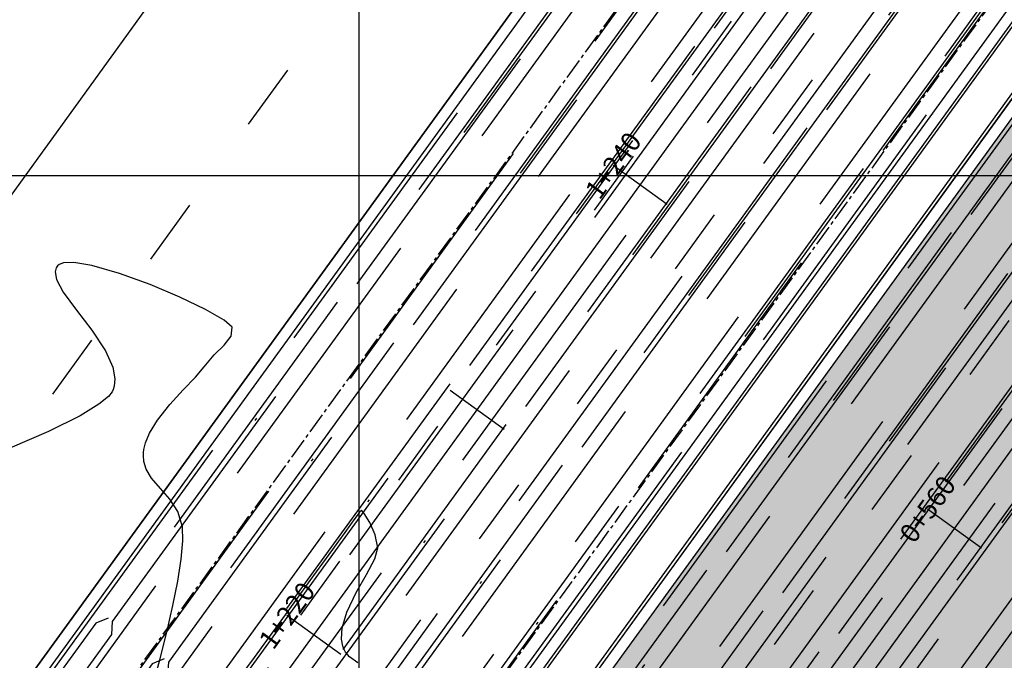
# Model space of a CAD drawing. Units: metres. Extents: x 241886 to 272603, y 8661449 to 8669241.
# Drawn here: x 264388 to 264423, y 8665483 to 8665506 of the extents above; entities that cross this region are included whole.
import ezdxf

# ---------------------------------------------------------------- set-up
doc = ezdxf.new("R2010")
doc.units = ezdxf.units.M
for name, pattern in [('ACAD_ISO03W100', [30, 12, -18]), ('CENTER2', [1.125, 0.75, -0.125, 0.125, -0.125]), ('DASHDOT', [25.4, 12.7, -6.35, 0, -6.35]), ('DASHED', [0.75, 0.5, -0.25])]:
    doc.linetypes.add(name, pattern=pattern)
for name, color, linetype in [('0 ALI SANTA', 7, 'Continuous'), ('0 CASCO BD', 252, 'Continuous'), ('0 SS EJE SANTA', 7, 'Continuous'), ('0 SSV SANTAROSA', 7, 'Continuous'), ('0 VIAD MARINA', 7, 'Continuous'), ('04_ALI', 7, 'Continuous'), ('05_PERF', 7, 'Continuous'), ('ANCHO DE VIA', 3, 'Continuous'), ('BARANDA SOLIDAS', 22, 'Continuous'), ('C-ROAD-STAN-MAJR', 11, 'Continuous'), ('Cuadricula Coordenadas', 5, 'Continuous'), ('Señalizacion', 252, 'Continuous'), ('TOP_Veredas', 252, 'Continuous')]:
    doc.layers.add(name, color=color, linetype=linetype)
for name, color, linetype, true_color in [('00 SS MURO NJ SANT', 7, 'Continuous', 0xb3b3b3), ('02_TIN Mn', 7, 'Continuous', 0x757500), ('BARANDA SOMBRA', 7, 'Continuous', 0x8c8c8c), ('PISTA', 7, 'Continuous', 0x85d4e0)]:
    doc.layers.add(name, color=color, linetype=linetype, true_color=true_color)
doc.styles.add('DATOS-02', font='romand.shx')

# ---------------------------------------------------------------- blocks, each defined once
blk = doc.blocks.new('AeccTickLine')
at = {"color": 3}
blk.add_line((0, -2), (0, 2), dxfattribs=at)
blk = doc.blocks.new('*U136')
at = {"color": 8, "linetype": 'DASHDOT', "lineweight": -3, "ltscale": 2}
for p, q in [((49.51971457257302, -7.284415442958774), (-0.3008731950299885, -1.121553846051271)), ((49.21280070280363, -9.765504694989655), (-0.6077870647993671, -3.602643098082157)), ((48.90588683303425, -12.24659394702055), (-0.9147009345687453, -6.083732350113043)), ((48.59897296331062, -14.72768319868172), (-1.221614804292391, -8.564821601774216)), ((48.29205909354123, -17.20877245071261), (-1.52852867406177, -11.0459108538051)), ((47.98514522377184, -19.68986170274349), (-1.835442543831149, -13.52700010583599))]:
    blk.add_line(p, q, dxfattribs=at)
at = {"color": 8, "linetype": 'DASHED', "lineweight": -3, "ltscale": 20}
for points in [[(0.006910746066020657, -0.5550541666301653), (49.4798303856568, -6.67491710327517)], [(49.44913889343494, -6.923026021089856), (46.96804977873909, -6.61611132748371), (46.54038414479972, -6.815113763631728), (2.823591323512427, -1.407293037020202), (2.457308468100312, -1.110077585790934), (-0.02378071745672988, -0.8031628533896986)], [(49.3325113133786, -7.865839895943036), (-0.1404083730121487, -1.745977308231978)], [(-0.1097168104734709, -1.497867822925034), (2.371372381315243, -1.804782550466608), (2.799037690554024, -1.605780036615873), (46.51583047900037, -7.013600826731257), (46.88211368849518, -7.31081629736205), (49.35446261998531, -7.616649811774653)], [(-0.300003123703358, -3.036143418661052), (49.17291651588742, -9.156006355306058)], [(49.14222502366556, -9.404115273120741), (46.66113590896972, -9.097200579514602), (46.23347027503035, -9.29620301566262), (2.516677453743048, -3.888382289051088), (2.150394598330933, -3.59116683782182), (-0.3306945872261084, -3.284252105420586)], [(49.02559744360921, -10.34692914797392), (-0.4473222427815271, -4.227066560262864)], [(-0.4166306802428497, -3.97895707495592), (2.064458511545864, -4.285871802497494), (2.492123820784645, -4.08686928864676), (46.20891660923098, -9.494690078762144), (46.57519981872581, -9.79190554939294), (49.04754875021593, -10.09773906380554)], [(-0.6069169934727365, -5.517232670691938), (48.86600264611805, -11.63709560733694)], [(48.83531115389618, -11.88520452515163), (46.35422203920034, -11.57828983154549), (45.92655640526097, -11.77729226769351), (2.209763583973669, -6.369471541081975), (1.843480728561555, -6.072256089852706), (-0.6376084569954874, -5.765341357451472)], [(48.71868357383983, -12.8280184000048), (-0.7542361125509061, -6.708155812293752)], [(-0.7235445500122282, -6.460046326986808), (1.757544641776486, -6.76696105452838), (2.185209951015266, -6.567958540677646), (45.90200273946161, -11.97577933079302), (46.26828594895643, -12.27299480142383), (48.74063488044654, -12.57882831583642)], [(-0.9138308631963818, -7.998321922353114), (48.5590887763944, -14.11818485899812)], [(48.52839728417254, -14.3662937768128), (46.04730816947669, -14.05937908320666), (45.61964253553733, -14.25838151935467), (1.902849714250024, -8.850560792743149), (1.53656685883791, -8.553345341513882), (-0.9445223267191323, -8.246430609112645)], [(48.41176970411618, -15.30910765166598), (-1.06114998227455, -9.189245063954928)], [(-1.030458419735872, -8.941135578647982), (1.450630772052841, -9.248050306189556), (1.878296081291621, -9.04904779233882), (45.59508886973796, -14.4568685824542), (45.96137207923278, -14.754084053085), (48.43372101072291, -15.0599175674976)], [(-1.220744732965759, -10.479411174384), (48.25217490662502, -16.599274111029)], [(48.22148341440316, -16.84738302884369), (45.74039429970732, -16.54046833523755), (45.31272866576795, -16.73947077138557), (1.595935844480646, -11.33165004477404), (1.229652989068532, -11.03443459354477), (-1.25143619648851, -10.72751986114353)], [(48.10485583434681, -17.79019690369687), (-1.36806385204393, -11.67033431598582)], [(-1.337372289505251, -11.42222483067887), (1.143716902283463, -11.72913955822044), (1.571382211522243, -11.53013704436971), (45.28817499996858, -16.93795783448509), (45.65445820946341, -17.23517330511588), (48.12680714095352, -17.54100681952849)], [(-1.527658602735138, -12.96050042641489), (47.94526103685565, -19.08036336305988)], [(47.91456954463378, -19.32847228087457), (45.43348042993793, -19.02155758726844), (45.00581479599857, -19.22056002341646), (1.289021974711266, -13.81273929680492), (0.9227391192991528, -13.51552384557565), (-1.558350066257889, -13.20860911317442)], [(47.79794196457743, -20.27128615572775), (-1.674977721813308, -14.1514235680167)], [(-1.64428615927463, -13.90331408270975), (0.8368030325140836, -14.21022881025133), (1.264468341752864, -14.01122629640059), (44.9812611301992, -19.41904708651598), (45.34754433969402, -19.71626255714677), (47.81989327118416, -20.02209607155938)]]:
    blk.add_lwpolyline(points, dxfattribs=at)
blk = doc.blocks.new('LOTES')
at = {"layer": 'TOP_Veredas', "elevation": 25.81371100247465, "flags": 128}
blk.add_lwpolyline([(269636.7717011299, 8665845.291544791), (269613.458742051, 8665812.997590084), (269595.8627672365, 8665788.542803174), (269578.8118848325, 8665764.889223164), (269565.2110482228, 8665746.065110032), (269543.4738006672, 8665715.906435989), (269539.9496286585, 8665711.094509812), (269541.2907836612, 8665706.869488934), (269531.1341686436, 8665693.588890817), (269527.8940588769, 8665693.943844866), (269514.3938221294, 8665675.239901872), (269500.0024823935, 8665655.320856819), (269469.5323726044, 8665613.293556567), (269456.4125621772, 8665595.025734218), (269448.8397751949, 8665584.362404708), (269437.6816620772, 8665568.786698548), (269420.3533358431, 8665544.838521931), (269398.3481749706, 8665514.347664066), (269387.5024508982, 8665499.330318712), (269369.8373798627, 8665475.013678437), (269355.2141309712, 8665454.740877768), (269342.6052619485, 8665436.885861095), (269315.4255618571, 8665399.703607347)], dxfattribs=at)
blk = doc.blocks.new('LOTESS')
at = {"layer": 'TOP_Veredas', "linetype": 'Continuous'}
blk.add_blockref('LOTES', (-0.00288748275488615, 8.961744606494904e-05), dxfattribs=at)
blk = doc.blocks.new('TIN 023')
at = {"layer": '02_TIN Mn', "linetype": 'Continuous', "lineweight": -3, "elevation": 24}
for points in [[(259399.94567122, 8665482.469628325), (259399.6458436036, 8665482.680812925), (259399.5051616026, 8665482.853688078), (259399.4551244526, 8665482.951230839), (259399.4124768751, 8665483.07181682), (259399.368533285, 8665483.324786054), (259399.3925937101, 8665483.727327835), (259399.5551004355, 8665484.289212985), (259399.8874286978, 8665484.993578149), (259400.259060448, 8665485.650356658), (259400.5583031666, 8665486.206171485), (259400.6734643341, 8665486.607645597), (259400.5739624455, 8665487.077508107), (259400.3796808123, 8665487.513861978), (259400.1834584672, 8665487.836158084), (259400.0781344436, 8665487.963847278), (259400.0078606599, 8665487.893798457), (259399.9321655399, 8665487.774560696), (259399.8487771985, 8665487.661975743), (259399.6873970693, 8665487.442672303), (259399.47815293, 8665487.157368757), (259399.2511725582, 8665486.846783487), (259399.0377742617, 8665486.551814329), (259398.6828995427, 8665486.059355367), (259398.2274328358, 8665485.42724509), (259397.7122585754, 8665484.713321973), (259397.1782611961, 8665483.9754245), (259396.6663251323, 8665483.271391155), (259396.2173348187, 8665482.659060415), (259395.7967288803, 8665482.092564693)], [(259392.547811878, 8665481.574943608), (259392.8210072741, 8665482.579110414), (259393.0735430117, 8665483.57263511), (259393.2944350752, 8665484.526422365), (259393.4726994493, 8665485.411376845), (259393.5973521182, 8665486.198403219), (259393.6574090667, 8665486.858406153), (259393.6418862793, 8665487.362290313), (259393.4732955567, 8665487.91447671), (259393.1851290377, 8665488.356413016), (259392.8474122221, 8665488.738733405), (259392.5301706101, 8665489.112072038), (259392.3381766033, 8665489.438302243), (259392.2537592476, 8665489.716064235), (259392.2342546181, 8665489.923071824), (259392.2372149975, 8665490.034340715), (259392.2498568226, 8665490.148927197), (259392.3042650359, 8665490.380699756), (259392.4493982079, 8665490.732054941), (259392.7354678065, 8665491.199580958), (259393.1860665314, 8665491.765649745), (259393.6677517453, 8665492.289543826), (259394.1031021549, 8665492.747907827), (259394.4146964665, 8665493.117386382), (259394.781205577, 8665493.54574112), (259395.1402008971, 8665493.902905557), (259395.388475652, 8665494.224658217), (259395.4228230673, 8665494.54677764), (259395.1384563136, 8665494.798339348), (259394.4720064473, 8665495.17824744), (259393.542921292, 8665495.625679847), (259392.4706486711, 8665496.079814484), (259391.374636408, 8665496.479829282), (259390.3743323262, 8665496.764902158), (259389.7232678885, 8665496.869329842), (259389.3621250119, 8665496.855096526), (259389.196247048, 8665496.794235632), (259389.13864, 8665496.746933846), (259389.0922418319, 8665496.682340557), (259389.051716153, 8665496.531205395), (259389.105693051, 8665496.254754985), (259389.3473395898, 8665495.807638709), (259389.8266261283, 8665495.15330005), (259390.3790790844, 8665494.432764893), (259390.8721048991, 8665493.688731398), (259391.1346351381, 8665493.105278974), (259391.2100453072, 8665492.688904623), (259391.1865563311, 8665492.426547868), (259391.1495008709, 8665492.30096209), (259391.110138256, 8665492.22054941), (259390.9730775921, 8665492.049404476), (259390.6322317128, 8665491.768973878), (259389.9549291258, 8665491.356641825), (259388.8136651205, 8665490.791987363), (259387.4273457229, 8665490.188844826)]]:
    blk.add_lwpolyline(points, dxfattribs=at)

msp = doc.modelspace()

# ---------------------------------------------------------------- hatches: boundary and pattern name
at = {"layer": 'PISTA'}
h = msp.add_hatch(color=256, dxfattribs=at)
h.dxf.hatch_style = 1
h.paths.add_polyline_path([(264669.8488461481, 8665817.802130675), (264652.5527556427, 8665817.802130675), (264389.5073644326, 8665455.213548593), (264406.8034549374, 8665455.213548593)])

# ---------------------------------------------------------------- linework, layer by layer
at = {"layer": '0 SS EJE SANTA', "linetype": 'Continuous', "lineweight": -3}
msp.add_line((264352.7407349617, 8665420.58142274), (264737.3163727138, 8665950.65066352), dxfattribs=at)
at = {"layer": '0 SSV SANTAROSA', "color": 253, "true_color": 0xb3b3b3}
msp.add_line((264356.3615311367, 8665412.800507963), (264745.2015106363, 8665948.747386765), dxfattribs=at)
at = {"layer": '0 SSV SANTAROSA', "color": 253, "linetype": 'CENTER2', "lineweight": -3, "true_color": 0xb3b3b3, "flags": 128}
for points in [[(263820.9225248273, 8664411.069505509), (264290.8215765723, 8665262.215496944, 0.05052391379273913), (264321.7744576869, 8665334.722377047), (264324.5172029433, 8665342.393858813), (264327.1021771071, 8665350.129069136), (264327.133585027, 8665350.226097759), (264328.1923770885, 8665353.38671277), (264329.3026030535, 8665356.526467718, -0.07523543093446844), (264355.078287531, 8665410.673746653), (264356.8152668095, 8665413.515148738), (264358.6008671632, 8665416.329781814), (264367.3755781977, 8665429.854575573), (264742.4966000877, 8665946.892306913), (264743.9180229396, 8665948.851783946), (264745.3402243693, 8665950.814123968), (264746.7623499395, 8665952.77994477), (264748.1835406829, 8665954.749864047), (264749.6029322977, 8665956.724498255), (264751.0196543452, 8665958.704461487), (264752.432829454, 8665960.690364309), (264753.8415725293, 8665962.682812605), (264755.2449899761, 8665964.68240639), (264756.6421789321, 8665966.689738607), (264758.032226518, 8665968.705393907), (264759.4142091057, 8665970.729947409), (264760.7871916079, 8665972.763963435), (264762.1502267916, 8665974.80799421), (264763.5023546184, 8665976.86257856), (264764.8426016157, 8665978.92824055), (264766.1699802799, 8665981.00548814), (264767.4834885174, 8665983.094811747), (264768.7821091239, 8665985.196682848), (264770.0648093078, 8665987.311552487), (264771.3305402595, 8665989.439849803), (264772.5782367711, 8665991.581980485), (264773.8068169095, 8665993.73832522), (264775.0151817477, 8665995.909238094), (264776.2022151565, 8665998.095044965), (264777.3667836622, 8666000.296041802), (264778.5077363726, 8666002.512492988), (264779.6239049781, 8666004.7446296), (264780.7141038281, 8666006.992647639), (264781.7771300909, 8666009.256706255), (264782.811763999, 8666011.536925917, 0.07616477309083475), (264797.7235671162, 8666065.993089158), (264797.9949551755, 8666068.482309429), (264798.2336783674, 8666070.972088031), (264798.4408476698, 8666073.461907206), (264798.6175791913, 8666075.9512911), (264798.7649930333, 8666078.439804332), (264798.8842122421, 8666080.92705053), (264798.9763618466, 8666083.412670866), (264799.0425679779, 8666085.896342551), (264799.0839570703, 8666088.37777736), (264799.1016551363, 8666090.856720123), (264799.0967871173, 8666093.332947215), (264799.0704763018, 8666095.806265047), (264799.0238438112, 8666098.276508559), (264798.9580081489, 8666100.74353971), (264798.874084808, 8666103.207245968), (264798.773185937, 8666105.667538816), (264798.6564200568, 8666108.124352247), (264798.524891829, 8666110.577641277), (264798.3797018694, 8666113.027380446), (264798.221946605, 8666115.473562378), (264798.0527181714, 8666117.916196266), (264797.8731043451, 8666120.355306447), (264797.6841885106, 8666122.790930936), (264797.4870496572, 8666125.223119978), (264797.2827624016, 8666127.651934631), (264797.0723970358, 8666130.077445334), (264796.8570195938, 8666132.49973049), (264796.6376919372, 8666134.918875063), (264796.4154718543, 8666137.334969183), (264796.1914131707, 8666139.74810676), (264795.9665658674, 8666142.158384103), (264734.7812951553, 8666797.528938208), (264734.0886771773, 8666808.71297953), (264733.9475221622, 8666811.082812829), (264733.8158736782, 8666813.452892924, -0.01158179693219349), (264732.1156307922, 8666840.873200113), (264731.9534748601, 8666843.241388539), (264731.8007831258, 8666845.610506482), (264731.1064366579, 8666856.794440627), (264720.9006163552, 8667188.4260493, 0.0320793987912549), (264713.5348076323, 8667265.808069857), (264676.8850275512, 8667494.307888005), (264675.4568790917, 8667505.421973301), (264675.1598572583, 8667507.77735281), (264674.8723050265, 8667510.133605063, -0.0230056784463993), (264669.1531839921, 8667564.382774517), (264668.9444443655, 8667566.747266183), (264668.7451487402, 8667569.112867963), (264667.806263411, 8667580.57941578), (264641.7592223744, 8668090.54248116)], [(263811.4677016786, 8664416.289306197), (264275.2769859539, 8665256.404670626), (264280.9377845955, 8665267.672121923), (264282.1256712676, 8665270.060385473), (264283.2964173143, 8665272.4562785, 0.05391122827216593), (264313.7743153816, 8665348.172887858), (264314.5899285891, 8665350.71173106), (264315.3878954754, 8665353.25694743), (264315.417996145, 8665353.35432506), (264317.3933523442, 8665359.438272912), (264319.548374213, 8665365.453175478, -0.07680919409445197), (264349.1793286508, 8665423.165292919), (264733.7549663878, 8665953.234533671), (264734.1213952862, 8665953.739595966), (264734.4877350811, 8665954.244566092), (264734.8539712135, 8665954.74945461), (264735.2200891318, 8665955.254272072), (264735.5860742902, 8665955.759029014), (264735.9519121482, 8665956.263735972), (264736.3175881699, 8665956.768403461), (264736.6830878226, 8665957.27304198), (264737.048396576, 8665957.777662022), (264737.4134999018, 8665958.282274058), (264737.778383272, 8665958.786888538), (264738.1430321588, 8665959.291515898), (264738.507432033, 8665959.79616655), (264738.8715683637, 8665960.300850889), (264739.2354266169, 8665960.805579286), (264739.598992255, 8665961.310362086), (264739.9622507357, 8665961.815209605), (264740.3251875114, 8665962.320132144), (264740.6877880277, 8665962.825139962), (264741.0500377236, 8665963.3302433), (264741.4119220293, 8665963.835452367), (264741.7734263663, 8665964.340777336), (264742.1345361465, 8665964.846228344), (264742.4952367708, 8665965.351815509), (264742.8555136286, 8665965.857548894), (264743.2153520971, 8665966.363438541), (264743.5747375399, 8665966.86949445), (264743.9336553071, 8665967.375726571), (264744.2920907335, 8665967.882144831), (264744.6500291384, 8665968.388759106), (264745.0074560099, 8665968.895579338), (264750.8030540444, 8665978.16730031), (264756.3361783382, 8665987.532338105), (264756.9048920412, 8665988.434327943), (264757.4702758673, 8665989.337853776), (264758.0322471064, 8665990.242952354), (264758.5907226856, 8665991.149659516), (264759.1456191624, 8665992.058010187), (264759.6968527202, 8665992.968038335), (264760.2443391625, 8665993.879776966), (264760.7879939085, 8665994.793258088), (264761.3277319887, 8665995.708512701), (264761.8634680415, 8665996.625570754), (264762.3951163091, 8665997.544461142), (264762.9225906356, 8665998.465211673), (264763.4458044638, 8665999.387849038), (264763.9646708339, 8666000.312398802), (264764.4791023818, 8666001.238885371), (264764.9890113382, 8666002.167331964), (264765.4943095283, 8666003.097760597), (264765.9949083722, 8666004.030192057), (264766.4907188854, 8666004.964645866), (264766.9816516799, 8666005.901140284), (264767.4676169665, 8666006.839692246), (264767.9485245568, 8666007.780317372), (264768.4242838666, 8666008.723029919), (264768.8948039191, 8666009.66784277), (264769.3599933494, 8666010.614767397), (264769.8197604094, 8666011.563813845), (264770.2740129729, 8666012.514990702), (264770.7226585422, 8666013.468305077), (264771.1656042548, 8666014.42376257), (264771.6027568902, 8666015.381367248), (264772.0340228791, 8666016.34112162, 0.07616477312258471), (264786.001838511, 8666067.349952638), (264786.1196951878, 8666068.395532884), (264786.231391205, 8666069.442262359), (264786.3370083581, 8666070.490095552), (264786.4366289356, 8666071.538988475), (264786.5303356996, 8666072.58889863), (264786.6182118655, 8666073.639785016), (264786.700341084, 8666074.691608077), (264786.7768074221, 8666075.744329724), (264786.8476953458, 8666076.79791328), (264786.9130897029, 8666077.852323478), (264786.9730757066, 8666078.90752644), (264787.0277389194, 8666079.963489654), (264787.0771652383, 8666081.020181956), (264787.1214408789, 8666082.07757351), (264787.1606523627, 8666083.135635784), (264787.1948865022, 8666084.194341537), (264787.2242303883, 8666085.253664792), (264787.2487713777, 8666086.313580811), (264787.2685970806, 8666087.37406609), (264787.2837953496, 8666088.43509832), (264787.2944542681, 8666089.496656375), (264787.3006621401, 8666090.55872029), (264787.3025074803, 8666091.621271236), (264787.3000790039, 8666092.684291497), (264787.2934656183, 8666093.74776446), (264787.282756414, 8666094.811674576), (264787.2680406565, 8666095.87600735), (264787.2494077786, 8666096.940749314), (264787.2269473732, 8666098.005888004), (264787.2007491863, 8666099.071411943), (264787.1709029709, 8666100.137310695), (264787.180806087, 8666111.014778549), (264786.9173124523, 8666121.945667854), (264786.8679546164, 8666122.56387384), (264786.8180515904, 8666123.1821634), (264786.7676210309, 8666123.800537502), (264786.7166806022, 8666124.418997169), (264786.6652479761, 8666125.037543463), (264786.6133408324, 8666125.65617749), (264786.5609768586, 8666126.274900394), (264786.5081737504, 8666126.893713368), (264786.4549492113, 8666127.51261763), (264786.4013209531, 8666128.131614447), (264786.3473066955, 8666128.750705106), (264786.2929241667, 8666129.36989094), (264786.2381911031, 8666129.989173308), (264786.1831252497, 8666130.6085536), (264786.1277443601, 8666131.228033237), (264786.0720661964, 8666131.847613666), (264786.0161085297, 8666132.467296354), (264785.9598891397, 8666133.087082803), (264785.9034258156, 8666133.706974525), (264785.8467363554, 8666134.326973066), (264785.7898385663, 8666134.947079984), (264785.7327502652, 8666135.567296851), (264785.6754892783, 8666136.18762527), (264785.6180734417, 8666136.808066841), (264785.560520601, 8666137.428623188), (264785.502848612, 8666138.04929595), (264785.4450753403, 8666138.670086764), (264785.3872186622, 8666139.290997287), (264785.3292964638, 8666139.912029179), (264785.271326642, 8666140.533184104), (264785.2133271043, 8666141.154463734), (264722.9869550713, 8666807.67648808, -0.01558254096049931), (264720.656060386, 8666845.267497664), (264710.4502390143, 8667176.89914107), (264709.7558925464, 8667188.083075214), (264709.6029387405, 8667190.460188858), (264709.4404887558, 8667192.836371874, 0.02807577482514661), (264703.1125651934, 8667259.314817026), (264702.8224317923, 8667261.678762961), (264702.5227988978, 8667264.04182032), (264701.0499385283, 8667275.452074777), (264664.4475919043, 8667503.65616028, -0.02700818517320986), (264657.606911613, 8667568.543967703), (264630.9732823439, 8668089.991574943)]]:
    msp.add_lwpolyline(points, format="xyb", dxfattribs=at)
at = {"layer": '0 SSV SANTAROSA', "color": 253, "true_color": 0xb3b3b3}
for points in [[(264031.6903495974, 8664791.599841287), (264291.346844525, 8665261.925508017, 0.05051606807815331), (264322.3435590836, 8665334.531920472), (264325.0842853352, 8665342.197755063), (264327.6721415634, 8665349.941589603), (264327.7034819486, 8665350.03840959), (264328.7597174787, 8665353.191393064), (264329.8728626045, 8665356.339403493, -0.07526997581815636), (264355.5830411068, 8665410.349073267), (264357.3245874934, 8665413.197946362), (264359.1058763858, 8665416.0057833), (264367.870409899, 8665429.514890064), (264742.9822464028, 8665946.539960979, 0.0006956742859831535)], [(264032.0405282328, 8664791.406515336), (264291.6970231602, 8665261.732182065, 0.05051084761821633), (264322.7229582592, 8665334.404944511), (264325.4623402632, 8665342.067019232), (264328.0521178677, 8665349.816603249), (264328.0834132298, 8665349.913284145), (264329.1379444055, 8665353.061179928), (264330.2530394644, 8665356.21470483, -0.07529309242234251), (264355.919537505, 8665410.132614551), (264357.6641346159, 8665412.986478113), (264359.4425492007, 8665415.789784294), (264368.2002977, 8665429.288433058), (264743.3060106128, 8665946.30506369, 0.0006956742860020848)]]:
    msp.add_lwpolyline(points, format="xyb", dxfattribs=at)
at = {"layer": '0 SSV SANTAROSA', "color": 253, "true_color": 0xb3b3b3, "flags": 128}
for points in [[(264651.456392386, 8665845.020291772), (264639.0231240854, 8665827.772123128), (264346.7510970755, 8665424.927022586, 0.07676874075906845), (264316.7125621418, 8665366.432641566), (264314.5539225983, 8665360.407641673), (264312.55807402, 8665354.26057884), (264312.5234836036, 8665354.148676585), (264311.7304725456, 8665351.61926746), (264310.9015904187, 8665349.039120726, -0.05398275010894094), (264280.6246827794, 8665273.821834309), (264279.4348902843, 8665271.386963356), (264278.2543810669, 8665269.013532287), (264272.6224634739, 8665257.803566836), (264019.0839187293, 8664798.559575532)], [(264019.4340973645, 8664798.36624958), (264272.9763998046, 8665257.617047342), (264278.6121682041, 8665268.834677571), (264279.7936610821, 8665271.210086305), (264280.9809086141, 8665273.639749074, 0.05397316452478675), (264311.2846242012, 8665348.923634801), (264312.1117333514, 8665351.498262607), (264312.9054051865, 8665354.029779365), (264312.93939697, 8665354.139745003), (264314.9325132311, 8665360.278392505), (264317.0906657272, 8665366.302032994, -0.07677408555880275), (264347.0748612855, 8665424.692125296), (264639.3439924021, 8665827.533234363), (264652.0678694644, 8665845.070839955)]]:
    msp.add_lwpolyline(points, format="xyb", dxfattribs=at)
at = {"layer": '0 VIAD MARINA'}
msp.add_line((264357.4947058719, 8665411.978367452), (264746.3346853714, 8665947.925246254), dxfattribs=at)
at = {"layer": '0 VIAD MARINA', "color": 8, "linetype": 'DASHDOT', "lineweight": -3, "ltscale": 2}
for p, q in [((264431.97122411, 8665512.469617767), (264402.4928840071, 8665471.835896632)), ((264433.9948027903, 8665511.001581894), (264404.5164626875, 8665470.367860759)), ((264436.0183814707, 8665509.533546021), (264406.5400413678, 8665468.899824886)), ((264438.0419601508, 8665508.065510148), (264408.5636200479, 8665467.431789013)), ((264440.0655388312, 8665506.597474275), (264410.5871987282, 8665465.96375314))]:
    msp.add_line(p, q, dxfattribs=at)
at = {"layer": '0 VIAD MARINA', "color": 253, "true_color": 0xb3b3b3}
for p, q in [((264411.0860623869, 8665498.956651906), (264409.1434771267, 8665500.366035638)), ((264405.213630166, 8665490.862546654), (264403.2710449058, 8665492.271930387)), ((264399.3411979451, 8665482.768441405), (264397.3986126849, 8665484.177825138))]:
    msp.add_line(p, q, dxfattribs=at)
at = {"layer": '0 VIAD MARINA'}
msp.add_lwpolyline([(264333.8193227876, 8665369.095076015), (264333.831092986, 8665369.124425361, -0.06163987783570004), (264357.4947058719, 8665411.978367452), (264746.3346853714, 8665947.925246254, 0.0006944441526988087)], format="xyb", dxfattribs=at)
at = {"layer": '0 VIAD MARINA', "color": 8, "linetype": 'DASHED', "lineweight": -3, "ltscale": 20}
for points in [[(264402.1457545345, 8665472.379177378), (264431.4183901467, 8665512.729336044)], [(264431.6207479574, 8665512.582532369), (264430.1527114296, 8665510.558954207), (264430.1201833378, 8665510.08837819), (264404.2533926108, 8665474.432920864), (264403.8161487528, 8665474.255952045), (264402.3481121568, 8665472.23237384)], [(264402.9147140676, 8665471.821323622), (264404.3827506624, 8665473.844901836), (264404.4152785292, 8665474.315477604), (264430.2820692959, 8665509.97093487), (264430.7193133421, 8665510.147903992), (264432.1821783837, 8665512.164353656)], [(264432.3897076705, 8665512.024678485), (264403.1170723411, 8665471.67451961)], [(264404.1693332149, 8665470.911141505), (264433.441968827, 8665511.26130017)], [(264433.6443266377, 8665511.114496496), (264432.17629011, 8665509.090918334), (264432.1437620182, 8665508.620342316), (264406.2769712912, 8665472.96488499), (264405.8397274332, 8665472.787916172), (264404.3716908371, 8665470.764337966)], [(264404.9382927479, 8665470.353287749), (264406.4063293427, 8665472.376865963), (264406.4388572095, 8665472.847441731), (264432.3056479763, 8665508.502898997), (264432.7428920224, 8665508.679868119), (264434.205757064, 8665510.696317783)], [(264434.4132863508, 8665510.556642612), (264405.1406510214, 8665470.206483737)], [(264406.1929118952, 8665469.443105632), (264435.4655475074, 8665509.793264298)], [(264435.6679053181, 8665509.646460623), (264434.1998687903, 8665507.622882461), (264434.1673406985, 8665507.152306443), (264408.3005499715, 8665471.496849118), (264407.8633061135, 8665471.3198803), (264406.3952695175, 8665469.296302093)], [(264406.9618714283, 8665468.885251876), (264408.4299080231, 8665470.90883009), (264408.4624358899, 8665471.379405858), (264434.3292266566, 8665507.034863124), (264434.7664707028, 8665507.211832246), (264436.2293357444, 8665509.22828191)], [(264436.4368650312, 8665509.08860674), (264407.1642297018, 8665468.738447864)], [(264408.2164905752, 8665467.97506976), (264437.4891261875, 8665508.325228425)], [(264437.6914839982, 8665508.17842475), (264436.2234474703, 8665506.154846588), (264436.1909193786, 8665505.684270572), (264410.3241286515, 8665470.028813247), (264409.8868847935, 8665469.851844426), (264408.4188481976, 8665467.82826622)], [(264408.9854501084, 8665467.417216003), (264410.4534867031, 8665469.440794216), (264410.4860145699, 8665469.911369985), (264436.3528053367, 8665505.566827253), (264436.7900493828, 8665505.743796373), (264438.2529144245, 8665507.760246037)], [(264438.4604437113, 8665507.620570866), (264409.1878083819, 8665467.27041199)], [(264410.2400692556, 8665466.507033886), (264439.5127048679, 8665506.857192552)], [(264439.7150626786, 8665506.710388876), (264438.2470261508, 8665504.686810715), (264438.214498059, 8665504.216234699), (264412.3477073319, 8665468.560777374), (264411.9104634739, 8665468.383808553), (264410.4424268779, 8665466.360230347)], [(264411.0090287888, 8665465.94918013), (264412.4770653835, 8665467.972758343), (264412.5095932503, 8665468.443334112), (264438.3763840171, 8665504.09879138), (264438.8136280632, 8665504.2757605), (264440.2764931048, 8665506.292210164)]]:
    msp.add_lwpolyline(points, dxfattribs=at)
at = {"layer": '00 SS MURO NJ SANT', "ltscale": 1.5}
for points in [[(263986.2861280052, 8664709.357451014), (264291.346844525, 8665261.925508017, 0.05051606807815331), (264322.3435590836, 8665334.531920472), (264325.0842853352, 8665342.197755063), (264327.6721415634, 8665349.941589603), (264327.7034819486, 8665350.03840959), (264328.7597174787, 8665353.191393064), (264329.8728626045, 8665356.339403493, -0.07526997581815636), (264355.5830411068, 8665410.349073267), (264357.3245874934, 8665413.197946362), (264359.1058763858, 8665416.0057833), (264367.870409899, 8665429.514890064), (264742.9822464028, 8665946.539960979, 0.0006956742859831535)], [(263973.023893174, 8664715.129302645), (264272.6224634739, 8665257.803566836), (264278.2543810669, 8665269.013532287), (264279.4348902843, 8665271.386963356), (264280.6246827794, 8665273.821834309, 0.05398275010894094), (264310.9015904187, 8665349.039120726), (264311.7304725456, 8665351.61926746), (264312.5234836036, 8665354.148676585), (264312.55807402, 8665354.26057884), (264314.5539225983, 8665360.407641673), (264316.7125621418, 8665366.432641566, -0.07676874075906845), (264346.7510970755, 8665424.927022586), (264639.0231240854, 8665827.772123128)], [(263977.7328506664, 8664722.831198312), (264272.9763998046, 8665257.617047342), (264278.6121682041, 8665268.834677571), (264279.7936610821, 8665271.210086305), (264280.9809086141, 8665273.639749074, 0.05397316452478675), (264311.2846242012, 8665348.923634801), (264312.1117333514, 8665351.498262607), (264312.9054051865, 8665354.029779365), (264312.93939697, 8665354.139745003), (264314.9325132311, 8665360.278392505), (264317.0906657272, 8665366.302032994, -0.07677408555880275), (264347.0748612855, 8665424.692125296), (264639.3439924019, 8665827.533234363)]]:
    msp.add_lwpolyline(points, format="xyb", dxfattribs=at)
at = {"layer": '04_ALI', "color": 210, "linetype": 'Continuous', "lineweight": -3}
msp.add_line((264374.9320849171, 8665423.201916078), (264754.2245146949, 8665946.028427787), dxfattribs=at)
at = {"layer": 'ANCHO DE VIA', "linetype": 'Continuous', "lineweight": -3}
for points in [[(264607.4186565745, 8665118.286791021), (264572.5437211899, 8665138.956609093), (264538.2157593545, 8665159.097334912), (264536.8158443362, 8665160.0112009, -0.01346756256225271), (264510.6127422508, 8665178.141370835), (264441.2026916727, 8665228.984455012), (264373.3174057103, 8665279.64375008, -0.05062993864497109), (264363.0617508347, 8665289.807243956, -0.05534682195792459), (264345.6222733285, 8665316.436950862, -0.06546806433966289), (264338.9547680388, 8665337.793080002, -0.03338473162730413), (264337.7538676907, 8665349.174785092, -0.04808060196196037), (264339.4388494127, 8665370.693601072, -0.05983689857828305), (264344.616432744, 8665388.545701317, -0.00535412418910773), (264345.6136635658, 8665390.709979171, -0.01253369145531915), (264348.620295327, 8665396.665076366, -0.009976348908192875), (264351.5037155745, 8665401.789050743, -0.008774207253233616), (264354.9928591689, 8665407.479157507, -0.006235453033187192), (264358.0085579803, 8665412.081252918, -0.005014669852422246), (264361.8799389782, 8665417.708778476, -0.002495047228356824), (264364.2298367474, 8665421.017111164, -0.001254958592255544), (264368.9422920239, 8665427.547302263), (264748.2347218017, 8665950.373813972, 0.0001700498331473962)], [(264607.6226008226, 8665118.63089383), (264572.7469034192, 8665139.301163537), (264538.4264157406, 8665159.43750416), (264537.0344988013, 8665160.346148992, -0.01346756256228462), (264510.8491134854, 8665178.46406053), (264441.4404967962, 8665229.306094378), (264373.5628343816, 8665279.959700387, -0.05060390009715913), (264363.370361147, 8665290.061723392, -0.05533488565407738), (264345.9822861757, 8665316.611428315, -0.06544698872165958), (264339.3488749002, 8665337.861488933, -0.03337275756256332), (264338.1537300181, 8665349.186049685, -0.04807659785981069), (264339.8331916951, 8665370.626523066, -0.05983187074944496), (264344.9830689234, 8665388.38572381, -0.005345438455009402), (264345.9751404332, 8665390.538706072, -0.01253369145729808), (264348.972735361, 8665396.475904427, -0.009976348907244076), (264351.848328317, 8665401.585969336, -0.008774207253099154), (264355.3301338318, 8665407.264109138, -0.006235453033703903), (264358.3403646727, 8665411.857860172, -0.005014669852777941), (264362.2071982973, 8665417.478775568, -0.002495047228387944), (264364.5547843388, 8665420.783853661, -0.001254958592442815), (264369.2660646127, 8665427.312416524), (264748.5584943905, 8665950.138928233, 0.0001700498331380531)]]:
    msp.add_lwpolyline(points, format="xyb", dxfattribs=at)
at = {"layer": 'BARANDA SOLIDAS'}
for points in [[(264448.2715760689, 8665221.213804934), (264394.2060277754, 8665261.560141051, -0.001254958833834472), (264387.7641424284, 8665266.392608492, -0.002495047592465849), (264384.5363791874, 8665268.852004807, -0.005014669941345808), (264379.1660374978, 8665273.072912918, -0.006235453206496009), (264374.9177102301, 8665276.569402095, -0.008774207176418275), (264369.8936785477, 8665280.963778453, -0.009976348794927209), (264365.6163737301, 8665284.997869348, -0.01253369124586509), (264360.9741662361, 8665289.788790636, -0.01371782515337353), (264356.962149199, 8665294.38967134, -0.01629324192194262), (264352.8584945716, 8665299.708762262, -0.01745997342718135), (264349.3674224393, 8665304.927099092, -0.2046142539340576), (264339.0363570732, 8665372.804004671, -0.01745997360767363), (264340.816817733, 8665378.824684342, -0.01629324208291569), (264343.152145909, 8665385.12380745, -0.0137178252759489), (264345.6136635048, 8665390.709979229, -0.01253369137398988), (264348.6202952781, 8665396.665076414, -0.00997634897971948), (264351.5037155318, 8665401.789050778, -0.008774207301957408), (264354.9928591407, 8665407.479157547, -0.006235453012454569), (264358.0085579623, 8665412.081252953, -0.005014669835909665), (264361.8799389699, 8665417.708778502, -0.002495047644899824), (264364.2298368001, 8665421.01711126, -0.00125495884379093), (264368.9422920345, 8665427.547302274), (264748.2347218132, 8665950.373813985, 0.0001700501364701627)], [(264448.5068839669, 8665221.537307853), (264394.445257397, 8665261.88071739, -0.001254958833849328), (264388.0049782683, 8665266.711979903, -0.002495047592551483), (264384.7803903606, 8665269.168956771, -0.005014669941108236), (264379.4163567427, 8665273.38490695, -0.006235453206310036), (264375.1757324089, 8665276.875056403, -0.008774207176762137), (264370.1622668563, 8665281.260190869, -0.009976348794654458), (264365.8965731491, 8665285.283330878, -0.01253369124556201), (264361.2683184298, 8665290.059852414, -0.01371782515123578), (264357.2707238522, 8665294.644193802, -0.01629324192268862), (264353.1829890141, 8665299.942649748, -0.017459973430182), (264349.7074457313, 8665305.13777458, -0.2046142539346565), (264339.423662129, 8665372.704030706, -0.01745997360862107), (264341.1962030134, 8665378.697929425, -0.01629324208204776), (264343.5224714768, 8665384.972615605, -0.01371782527418862), (264345.9751403718, 8665390.538706128, -0.01253369137567417), (264348.9727353118, 8665396.475904476, -0.009976348981679196), (264351.848328274, 8665401.585969372, -0.008774207301925636), (264355.3301338034, 8665407.264109176, -0.006235453011200915), (264358.3403646543, 8665411.857860206, -0.005014669836270189), (264362.2071982885, 8665417.478775593, -0.002495047645216652), (264364.5547843908, 8665420.783853756, -0.001254958843789565), (264369.2660646229, 8665427.312416535), (264748.5584944021, 8665950.138928246, 0.0001700501365006997)]]:
    msp.add_lwpolyline(points, format="xyb", dxfattribs=at)
at = {"layer": 'BARANDA SOMBRA'}
for points in [[(264031.6903495974, 8664791.599841287), (264291.346844525, 8665261.925508017, 0.05051606807815331), (264322.3435590835, 8665334.531920472), (264325.0842853351, 8665342.197755063), (264327.6721415634, 8665349.941589603), (264327.7034819486, 8665350.03840959), (264328.7597174786, 8665353.191393064), (264329.8728626044, 8665356.339403493, -0.07526997581815636), (264355.5830411068, 8665410.349073267), (264357.3245874933, 8665413.197946362), (264359.1058763857, 8665416.0057833), (264367.870409899, 8665429.514890064), (264742.9822464028, 8665946.539960979, 0.0006956742859831535)], [(264032.0405282328, 8664791.406515336), (264291.6970231602, 8665261.732182065, 0.05051084761821633), (264322.7229582592, 8665334.404944511), (264325.4623402632, 8665342.067019232), (264328.0521178677, 8665349.816603249), (264328.0834132298, 8665349.913284145), (264329.1379444054, 8665353.061179928), (264330.2530394644, 8665356.21470483, -0.07529309242234251), (264355.919537505, 8665410.132614551), (264357.6641346159, 8665412.986478113), (264359.4425492007, 8665415.789784294), (264368.2002977, 8665429.288433058), (264743.3060106128, 8665946.30506369, 0.0006956742860020848)], [(264651.4563923859, 8665845.020291772), (264639.0231240854, 8665827.772123128), (264346.7510970754, 8665424.927022586, 0.07676874075906845), (264316.7125621418, 8665366.432641566), (264314.5539225983, 8665360.407641673), (264312.55807402, 8665354.26057884), (264312.5234836036, 8665354.148676585), (264311.7304725456, 8665351.61926746), (264310.9015904187, 8665349.039120726, -0.05398275010894094), (264280.6246827794, 8665273.821834309), (264279.4348902843, 8665271.386963356), (264278.2543810669, 8665269.013532287), (264272.6224634738, 8665257.803566836), (264019.0839187293, 8664798.559575532)], [(264019.4340973644, 8664798.36624958), (264272.9763998046, 8665257.617047342), (264278.612168204, 8665268.834677571), (264279.793661082, 8665271.210086305), (264280.9809086141, 8665273.639749074, 0.05397316452478675), (264311.2846242012, 8665348.923634801), (264312.1117333514, 8665351.498262607), (264312.9054051865, 8665354.029779365), (264312.93939697, 8665354.139745003), (264314.9325132311, 8665360.278392505), (264317.0906657272, 8665366.302032994, -0.07677408555880275), (264347.0748612855, 8665424.692125296), (264639.3439924021, 8665827.533234363), (264652.0678694644, 8665845.070839955)]]:
    msp.add_lwpolyline(points, format="xyb", dxfattribs=at)
at = {"layer": 'Cuadricula Coordenadas', "color": 8}
for p, q in [((264400, 8664167.095808746), (264400, 8668314.352744395)), ((263157.1815644854, 8665500), (266049.1382157602, 8665500))]:
    msp.add_line(p, q, dxfattribs=at)
at = {"layer": 'Señalizacion', "linetype": 'ACAD_ISO03W100', "ltscale": 0.2}
for points in [[(263958.6468932733, 8664675.432003103), (264278.4624129299, 8665254.725995172), (264284.1578688298, 8665266.062429486), (264285.3546084476, 8665268.468492014), (264286.5026219513, 8665270.817863643, 0.05382651403486246), (264317.2214995117, 8665347.13314126), (264318.0212758413, 8665349.62268738), (264318.8251897215, 8665352.186872441), (264318.8499026951, 8665352.266820522), (264320.8006680394, 8665358.2750304), (264322.9514574411, 8665364.278119685, -0.07685888468418284), (264352.0932065411, 8665421.05121732), (264736.6688442781, 8665951.120458072, 4.618780513336693e-05)], [(263961.7983206416, 8664673.69174287), (264281.6478399058, 8665253.047319718), (264287.3779530644, 8665264.45273705), (264288.5835456277, 8665266.876598556), (264289.7089591982, 8665269.179720169, 0.05374298613821107), (264320.6685912577, 8665346.09310709), (264321.4526230934, 8665348.533643702), (264322.2624839655, 8665351.116797445), (264322.281809243, 8665351.179315979), (264324.2079837345, 8665357.11178789), (264326.3546622094, 8665363.103403125, -0.07690987770272925), (264355.0070844315, 8665418.93714172), (264739.5827221684, 8665949.006382473, 4.618780513866193e-05)], [(264448.8281404491, 8665226.538132139), (264396.9571684243, 8665265.246768933, -0.001254958834009406), (264390.5337545873, 8665270.06537972, -0.00249504759259502), (264387.3425076805, 8665272.49695239, -0.005014669941149487), (264382.0447088146, 8665276.66084428, -0.006235453206743761), (264377.884965286, 8665280.084426625, -0.008774207176951104), (264372.9824440958, 8665284.37252124, -0.009976348796324258), (264368.8386670504, 8665288.280676952, -0.01253369124636885), (264364.356916464, 8665292.906001072, -0.01371782515402311), (264360.5107577115, 8665297.316679647, -0.01629324192183912), (264356.5901806598, 8665302.398468366, -0.01745997342498571), (264353.2776902968, 8665307.349867195, -0.2046142539319662), (264343.4903652136, 8665371.654304065, -0.01745997360576786), (264345.179748458, 8665377.367002796, -0.01629324208135506), (264347.4108899377, 8665383.385101235, -0.01371782527900066), (264349.770647476, 8665388.740338584, -0.01253369137816569), (264352.6733556656, 8665394.489599112, -0.009976348979944847), (264355.4667620664, 8665399.453614596, -0.008774207300391036), (264358.8715177607, 8665405.006101277, -0.006235453009423434), (264361.8243349208, 8665409.512236368, -0.005014669837565526), (264365.6434211344, 8665415.063745044, -0.002495047645150296), (264367.9667340938, 8665418.334649961, -0.001254958843869271), (264372.6656768007, 8665424.846116262), (264751.9581065852, 8665947.67262798, 0.0001700501365430445)], [(264672.2468759901, 8665882.590387974), (264340.0114385299, 8665424.662821047, 0.04461339950307561), (264319.8355308038, 8665390.888079118)]]:
    msp.add_lwpolyline(points, format="xyb", dxfattribs=at)

# ---------------------------------------------------------------- block references
at = {"layer": '0 CASCO BD'}
msp.add_blockref('LOTESS', (-5000, 0), dxfattribs=at)
at = {"layer": '0 SSV SANTAROSA', "color": 253, "true_color": 0xb3b3b3, "rotation": 61.09011527184735}
msp.add_blockref('*U136', (264388.3651431589, 8665482.284597138), dxfattribs=at)
at = {"layer": '05_PERF'}
msp.add_blockref('TIN 023', (5000, -0.0002373121678829193), dxfattribs=at)
at = {"layer": 'C-ROAD-STAN-MAJR', "color": 11, "linetype": 'Continuous', "lineweight": -3, "xscale": 0.5999999999999999, "yscale": 0.5999999999999999, "zscale": 0.5999999999999999, "rotation": 54.04042184571129}
msp.add_blockref('AeccTickLine', (264421.4306808814, 8665487.296785416), dxfattribs=at)

# ---------------------------------------------------------------- texts
at = {"layer": '0 ALI SANTA', "color": 253, "linetype": 'Continuous', "lineweight": -3, "true_color": 0xb3b3b3, "char_height": 0.7000000000000001, "attachment_point": 8, "rotation": 54.038378044659765, "style": 'DATOS-02'}
for s, insert in [('1+240', (264409.6072693575, 8665500.029545272)), ('1+220', (264397.8624049157, 8665483.841334771))]:
    msp.add_mtext(s, dxfattribs=dict(at, insert=insert))
at = {"layer": 'C-ROAD-STAN-MAJR', "color": 11, "linetype": 'Continuous', "lineweight": -3, "insert": (264420.9231673484, 8665487.664968815), "char_height": 0.7000000000000001, "attachment_point": 8, "rotation": 54.04042184571128, "style": 'DATOS-02'}
msp.add_mtext('0+560', dxfattribs=at)

doc.saveas('drawing.dxf')
